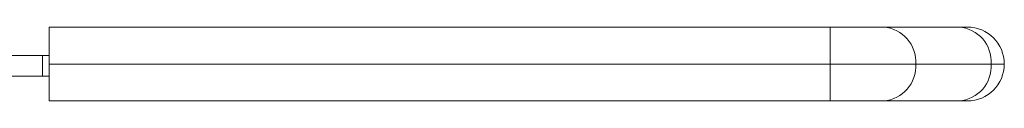
# Paper-space layout 'Top Level(2)' of a CAD drawing. Units: inches. Extents: x 4 to 325, y 6 to 252.
# Drawn here: x 65 to 70, y 149 to 149 of the extents above; entities that cross this region are included whole.
import ezdxf

# ---------------------------------------------------------------- set-up
doc = ezdxf.new("R2010")
doc.units = ezdxf.units.IN
doc.header["$MEASUREMENT"] = 0

psp = doc.layouts.new('Top Level(2)')

# ---------------------------------------------------------------- linework, layer by layer
at = {"color": 7, "linetype": 'Continuous', "lineweight": 15, "ltscale": 30}
for p, q in [((65.3795823, 148.8964834), (65.3795823, 149.0839834)), ((65.3795823, 149.0839834), (69.3409071, 149.0839834)), ((69.3409071, 149.0839834), (69.3409071, 148.8964834)), ((69.3409071, 149.0839834), (69.6115401, 149.0839834)), ((69.6115401, 149.0839834), (69.9940898, 149.0839834)), ((69.9940898, 149.0839834), (70.0359569, 149.0839834)), ((65.1170477, 148.9389834), (65.3446526, 148.9389834)), ((65.3446526, 148.8339834), (65.3446526, 148.9389834)), ((65.3446526, 148.9389834), (65.3795823, 148.9389834)), ((69.3409071, 148.8964834), (65.3795823, 148.8964834)), ((65.3795823, 148.7089834), (65.3795823, 148.8964834)), ((69.3409071, 148.8964834), (69.3409071, 148.7089834)), ((69.7739198, 148.8964834), (69.3409071, 148.8964834)), ((70.1564696, 148.8964834), (69.7739198, 148.8964834)), ((64.8958918, 148.8339834), (65.3446526, 148.8339834)), ((65.3795823, 148.8339834), (65.3446526, 148.8339834)), ((69.3409071, 148.7089834), (65.3795823, 148.7089834)), ((69.6115401, 148.7089834), (69.3409071, 148.7089834)), ((69.9940898, 148.7089834), (69.6115401, 148.7089834)), ((70.0359569, 148.7089834), (69.9940898, 148.7089834))]:
    psp.add_line(p, q, dxfattribs=at)
at = {"color": 8, "linetype": 'Continuous', "lineweight": 15, "ltscale": 30}
psp.add_line((70.2234569, 148.8964834), (70.1564696, 148.8964834), dxfattribs=at)
at = {"color": 7, "linetype": 'Continuous', "lineweight": 15, "ltscale": 900}
for centre, radius, start, end in [((69.5980084, 148.9082022), 0.1763013, 356.188739, 85.5980503), ((69.9805582, 148.9082022), 0.1763013, 356.188739, 85.5980503), ((70.0359569, 148.8964834), 0.1875, 0, 90), ((69.5980084, 148.8847647), 0.1763013, 274.4019497, 3.811261), ((69.9805582, 148.8847647), 0.1763013, 274.4019497, 3.811261), ((70.0359569, 148.8964834), 0.1875, 270, 0)]:
    psp.add_arc(centre, radius, start, end, dxfattribs=at)

doc.saveas('drawing.dxf')
